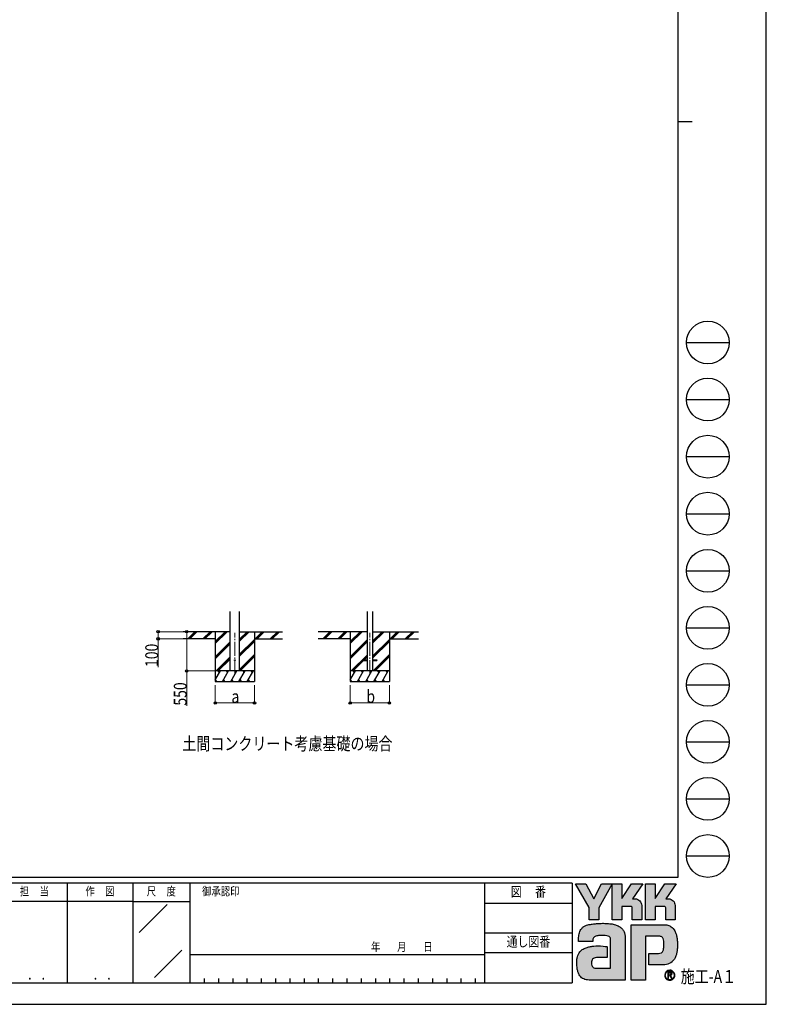
# Model space of a CAD drawing. Units: millimetres. Extents: x 0 to 33640, y 0 to 23760.
# Drawn here: x 23175 to 33640, y 0 to 13808 of the extents above; entities that cross this region are included whole.
import ezdxf
from ezdxf.enums import TextEntityAlignment as Align

# ---------------------------------------------------------------- set-up
doc = ezdxf.new("R2010")
doc.units = ezdxf.units.MM
doc.linetypes.add('YCENTER_1', pattern=[13, 10, -1, 1, -1])
for name, color, linetype, lineweight in [('USER1', 3, 'Continuous', 13), ('YKK_12', 2, 'Continuous', 13), ('YKK_13', 4, 'Continuous', 30), ('YKK_A1', 4, 'Continuous', 30), ('YKK_D', 6, 'Continuous', 13), ('YKK_ZWAK', 7, 'Continuous', 30)]:
    doc.layers.add(name, color=color, linetype=linetype, lineweight=lineweight)
doc.styles.add('text-b', font='extslim2.shx', dxfattribs={"width": 0.8, "bigfont": 'extfont2.shx'})

msp = doc.modelspace()

# ---------------------------------------------------------------- hatches: boundary and pattern name
at = {"layer": 'YKK_ZWAK', "linetype": 'ByBlock', "lineweight": -2}
h = msp.add_hatch(color=256, dxfattribs=at)
edge = h.paths.add_edge_path()
edge.add_arc((32286.79897455401, 407.3763988480655), 70.42987569573805, 44.93442000000285, 90.08535600000256)
edge.add_arc((32286.80682356566, 407.2412079375724), 70.56507856363254, 90.0915655217743, 179.923629932956)
edge.add_arc((32286.37675873448, 407.1646820292011), 70.13515849377983, 179.8606450800951, 225.1439939985764)
edge.add_arc((32286.71314537803, 407.1568877752634), 70.36731891627345, 224.9453553885787, 269.9844512830166)
edge.add_arc((32286.7088322865, 407.504331007035), 70.71476110212808, 269.9880223087077, 314.9377721061913)
edge.add_arc((32287.18516912254, 407.0478267070343), 70.05515997971222, 314.9257166602815, 360.2350799932709)
edge.add_arc((32287.35778029534, 407.5920044988578), 69.88243080231909, 359.7894949650353, 405.1328750314317)
edge.add_line((32336.65739108959, 457.1208093539822), (32336.65738670231, 457.1208068610952))
edge = h.paths.add_edge_path(flags=16)
edge.add_arc((32286.57450573842, 406.5024864875977), 62.42157984512544, 224.628219000001, 270.1097310000005, ccw=False)
edge.add_arc((32286.10893743485, 407.0681761250162), 62.49190301669036, 179.755127369646, 225.2972179378844, ccw=False)
edge.add_arc((32286.36467809565, 407.4685848105472), 62.74721460452457, 134.8007046283088, 180.1217460165475, ccw=False)
edge.add_arc((32286.54761979774, 407.824615007777), 62.62465471589213, 89.86602478721397, 135.148996271344, ccw=False)
edge.add_arc((32286.82080651251, 407.3484380681769), 63.10078775267186, 45.03107645709707, 90.11509058956278, ccw=False)
edge.add_arc((32286.86293247316, 407.3281773951946), 63.0853660183816, 0.0064280881064178175, 45.071149570043985, ccw=False)
edge.add_arc((32286.593733341, 407.4355915896952), 63.35464420651073, 270.09072013900766, 359.9092589945101, ccw=False)
edge.add_line((32286.69404683314, 344.0810267996436), (32286.69405343022, 344.0810211194187))
edge = h.paths.add_edge_path(flags=0)
edge.add_arc((32296.0326446905, 429.9891104686268), 13.41133821710627, -1.6106014017748862, 42.86139266983258, ccw=False)
edge.add_line((32309.43868451175, 429.6121634106382), (32308.88163087195, 425.3264055001291))
edge.add_line((32308.88163087194, 425.3264055001291), (32307.34795081383, 421.9479623606205))
edge.add_line((32307.34795081383, 421.9479623606205), (32305.04539306495, 419.3737163817827))
edge.add_line((32305.04539306496, 419.3737163817826), (32302.18451600351, 417.5004260362326))
edge.add_line((32302.18451600351, 417.5004260362326), (32298.97316112543, 416.2234913554371))
edge.add_line((32298.97316112543, 416.2234913554371), (32295.61781148547, 415.4383123708629))
edge.add_line((32295.61781148547, 415.4383123708629), (32292.32902546184, 415.0443644374262))
edge.add_line((32292.32902546184, 415.0443644374262), (32289.31464455047, 414.9356891454438))
edge.add_line((32289.31464455047, 414.9356891454438), (32281.37727291229, 414.9356891454438))
edge.add_line((32281.37727291229, 414.9356891454438), (32285.383315863, 408.1217483381356))
edge.add_line((32285.383315863, 408.1217483381356), (32311.57270278965, 363.1383281042424))
edge.add_line((32311.57270278965, 363.1383281042424), (32322.05579314253, 363.1383281042424))
edge.add_line((32322.05579314253, 363.1383281042424), (32296.80237216807, 406.4372813124056))
edge.add_line((32296.80237216807, 406.4372813124056), (32299.16605976869, 406.9073019502299))
edge.add_line((32299.16605976869, 406.9073019502299), (32301.42107207733, 407.5036576149845))
edge.add_line((32301.42107207733, 407.5036576149845), (32303.56061688824, 408.2249898655189))
edge.add_line((32303.56061688824, 408.2249898655188), (32305.58061887796, 409.0712987018334))
edge.add_line((32305.58061887796, 409.0712987018334), (32307.47156895847, 410.0425841239274))
edge.add_line((32307.47156895847, 410.0425841239274), (32309.23075024743, 411.1388461318017))
edge.add_line((32309.23075024743, 411.1388461318017), (32310.85001209797, 412.3573678431571))
edge.add_line((32310.85001209797, 412.3573678431571), (32312.32120386319, 413.6995076991407))
edge.add_arc((32296.29628394987, 428.9722440306008), 22.13717536810624, 316.3767372757107, 361.6565045120804)
edge.add_line((32318.42420803554, 429.6121728837825), (32318.32687218637, 431.9555983110668))
edge.add_line((32318.32687218637, 431.9555983110668), (32318.03344889803, 434.2146859431547))
edge.add_line((32318.03344889803, 434.2146859431547), (32317.5498438487, 436.3827580182074))
edge.add_line((32317.5498438487, 436.3827580182074), (32316.87469859726, 438.4489470070266))
edge.add_line((32316.87469859726, 438.4489470070266), (32316.01344690829, 440.4078191450126))
edge.add_line((32316.01344690829, 440.4078191450126), (32314.96473034066, 442.2485069029678))
edge.add_line((32314.96473034066, 442.2485069029678), (32313.73398265896, 443.9669349574422))
edge.add_line((32313.73398265896, 443.9669349574422), (32312.32120386319, 445.5522357792382))
edge.add_line((32312.32120386319, 445.5522357792382), (32310.46964857603, 447.1891573647262))
edge.add_line((32310.46964857603, 447.1891573647262), (32308.41296867527, 448.6155205719976))
edge.add_line((32308.41296867527, 448.6155205719976), (32306.16203169007, 449.8313254010529))
edge.add_line((32306.16203169007, 449.8313254010529), (32303.72634670851, 450.8311380872926))
edge.add_line((32303.72634670851, 450.8311380872926), (32301.11406437748, 451.6136001895668))
edge.add_line((32301.11406437748, 451.6136001895668), (32298.33469378503, 452.1746363844272))
edge.add_line((32298.33469378503, 452.1746363844271), (32295.3977440192, 452.5142466718727))
edge.add_line((32295.3977440192, 452.5142466718727), (32292.31000728574, 452.6283557284546))
edge.add_line((32292.31000728574, 452.6283557284547), (32261.99367614605, 452.6283557284547))
edge.add_line((32261.99367614605, 452.6283557284547), (32261.99367614605, 363.4371851571948))
edge.add_line((32261.99367614605, 363.4371851571948), (32271.15636170133, 363.4371851571948))
edge.add_line((32271.15636170133, 363.4371851571948), (32271.15636170133, 443.5308753483624))
edge.add_line((32271.15636170133, 443.5308753483624), (32292.31000728574, 443.5308753483624))
edge.add_line((32292.31000728574, 443.5308753483624), (32294.49438065459, 443.4588779674239))
edge.add_line((32294.49438065459, 443.4588779674239), (32296.54970211421, 443.2456027069078))
edge.add_line((32296.54970211421, 443.2456027069078), (32298.47053790002, 442.8924080079646))
edge.add_line((32298.47053790002, 442.8924080079646), (32300.25145424737, 442.4020107528931))
edge.add_line((32300.25145424737, 442.4020107528931), (32301.88701739171, 441.7771278239932))
edge.add_line((32301.88701739171, 441.7771278239932), (32303.37179356842, 441.0191176624144))
edge.add_line((32303.37179356842, 441.0191176624143), (32304.69899057176, 440.1293387093075))
edge.add_line((32304.69899057176, 440.1293387093075), (32305.86317463712, 439.1118662881224))
edge = h.paths.add_edge_path()
edge.add_arc((31353.47550700729, 183.7621568444147), 952.0115416657035, 87.51793533789117, 91.66438817798303, ccw=False)
edge.add_arc((31365.84268082507, 448.8954585187248), 686.5919557299145, 81.92630775827178, 87.59083149003902, ccw=False)
edge.add_arc((31402.34983893774, 699.0792627186563), 433.7617741819005, 73.67137372319672, 82.0594330221652, ccw=False)
edge.add_arc((31456.50410293814, 880.3288992244667), 244.5996802254285, 60.605282882355084, 73.90849856205972, ccw=False)
edge.add_arc((31478.67476329258, 924.5419860474781), 195.211310881704, 52.173471518694726, 59.905419987328685, ccw=False)
edge.add_arc((31498.50277554115, 950.2087703488933), 162.7778964771764, 43.55041761169451, 52.14560577150331, ccw=False)
edge.add_arc((31509.42601990377, 960.7655449118975), 147.5875879467681, 34.48659260316282, 43.50182013356101, ccw=False)
edge.add_arc((31509.50224037399, 960.990528002806), 147.3974428028235, 25.589150532184817, 34.43128324084961, ccw=False)
edge.add_arc((31496.38737591333, 954.8454620221781), 161.8801190951506, 17.43088999214831, 25.545905045019026, ccw=False)
edge.add_line((31650.83379277602, 1003.337495146555), (31656.50928686506, 980.3922515069463))
edge.add_line((31656.50928686506, 980.3922515069464), (31659.7247170666, 955.828918636582))
edge.add_line((31659.7247170666, 955.828918636582), (31660.73947260549, 929.6558330037255))
edge.add_line((31660.73947260549, 929.6558330037255), (31660.73947260549, 339.9999999999999))
edge.add_line((31660.73947260549, 339.9999999999999), (31178.20895023258, 340.0000000000006))
edge.add_arc((31176.23369155782, 711.6107717426156), 371.6160213472693, 263.6848746649659, 270.30454692996716, ccw=False)
edge.add_arc((31159.20435457701, 559.9651127757478), 219.0175221572938, 253.691018885623, 263.74909316651605, ccw=False)
edge.add_arc((31139.08957722355, 490.8754612887049), 147.0594063187008, 239.8785013092501, 253.6535482446689, ccw=False)
edge.add_arc((31128.10430228761, 470.8959163375383), 124.2661437769903, 223.6420534782413, 239.6366294170112, ccw=False)
edge.add_arc((31141.34220480199, 482.5405363769562), 141.884275109205, 208.2977657543149, 223.355606159757, ccw=False)
edge.add_arc((31200.01714714904, 513.7680214561129), 208.3510728830691, 196.3102007627962, 208.2099283034402, ccw=False)
edge.add_arc((31334.77077611646, 553.5763228327913), 348.8614389262655, 187.8047148541562, 196.3697110093865, ccw=False)
edge.add_arc((31589.98787831822, 589.4739310193654), 606.5898503586737, 181.9094794174698, 187.8904176513078, ccw=False)
edge.add_arc((31372.53186326227, 586.0518325621207), 389.1593624316757, 174.5558801097798, 182.4727230497099, ccw=False)
edge.add_arc((31255.92740871978, 597.2196793892388), 272.0213440446964, 164.9753667854606, 174.5673877291292, ccw=False)
edge.add_arc((31189.82821155026, 614.8437888372605), 203.6130413912567, 153.891777935297, 164.9434116692619, ccw=False)
edge.add_arc((31159.71229167108, 629.324671302815), 170.1976261762207, 142.0468818398376, 153.8077060405064, ccw=False)
edge.add_arc((31153.89982086913, 633.4878775549167), 163.0542311344687, 130.6022050713186, 141.944269337734, ccw=False)
edge.add_arc((31163.50069734323, 621.9462996213988), 178.0655526696401, 120.6072426230107, 130.5308147201121, ccw=False)
edge.add_arc((31182.46084500079, 589.7064041792321), 215.467295698799, 112.58837614452091, 120.5816154340441, ccw=False)
edge.add_arc((31207.97353275232, 528.404851661282), 281.8659215391845, 106.6130308198974, 112.5902350136696, ccw=False)
edge.add_arc((31248.09653599394, 393.5453124255429), 422.5675305699464, 99.87193010640078, 106.59824860692831, ccw=False)
edge.add_arc((31270.57520617676, 266.9100337673635), 551.1818360137534, 94.78469170294778, 99.9171141639502, ccw=False)
edge.add_arc((31281.51791315191, 140.9173327660642), 677.648339200637, 90.80098592879739, 94.81811646898808, ccw=False)
edge.add_arc((31283.18176482647, 47.09798167842762), 771.4818625968718, 87.57779436069058, 90.82713927416393, ccw=False)
edge.add_line((31315.78680414043, 817.8905450359586), (31353.62988966844, 815.3932725720829))
edge.add_line((31353.62988966844, 815.3932725720829), (31383.37975084867, 812.0582995493671))
edge.add_line((31383.37975084867, 812.0582995493672), (31402.84077876045, 808.9338849048676))
edge.add_line((31402.84077876046, 808.9338849048676), (31409.81501562344, 807.0687452062166))
edge.add_line((31409.81501562344, 807.0687452062166), (31409.81501562344, 654.1096301818736))
edge.add_line((31409.81501562344, 654.1096301818736), (31387.68872617578, 656.4447905183492))
edge.add_line((31387.68872617578, 656.4447905183492), (31363.42289191722, 657.7584031101887))
edge.add_line((31363.42289191722, 657.7584031101887), (31338.5851539346, 658.2664601002074))
edge.add_line((31338.5851539346, 658.2664601002075), (31314.74587019707, 658.1903873958195))
edge.add_line((31314.74587019707, 658.1903873958195), (31293.47268179147, 657.75025246329))
edge.add_line((31293.47268179147, 657.75025246329), (31276.33458824582, 657.163405886584))
edge.add_line((31276.33458824582, 657.1634058865842), (31264.90058908811, 656.6499151319663))
edge.add_line((31264.90058908811, 656.6499151319663), (31260.74104228747, 656.4312061068513))
edge.add_line((31260.74104228747, 656.4312061068513), (31243.44808645074, 653.2714719924577))
edge.add_line((31243.44808645074, 653.2714719924577), (31228.53647794958, 648.3226708838007))
edge.add_line((31228.53647794958, 648.3226708838007), (31216.00893366629, 641.5508417521356))
edge.add_line((31216.00893366629, 641.5508417521356), (31205.86681204202, 632.9247404510176))
edge.add_line((31205.86681204202, 632.9247404510176), (31198.10739619445, 622.411764392852))
edge.add_line((31198.10739619445, 622.411764392852), (31192.73340300592, 609.9820278723433))
edge.add_line((31192.73340300592, 609.9820278723433), (31189.74347403525, 595.6015698607475))
edge.add_line((31189.74347403525, 595.6015698607475), (31189.14032616475, 579.2391462116193))
edge.add_line((31189.14032616475, 579.2391462116193), (31191.04893598019, 561.2452347416025))
edge.add_line((31191.04893598019, 561.2452347416025), (31194.87158937569, 546.3703041514854))
edge.add_line((31194.87158937569, 546.3703041514854), (31200.37055914999, 534.3304402409643))
edge.add_line((31200.37055914999, 534.3304402409643), (31207.30811810193, 524.8417288097345))
edge.add_line((31207.30811810193, 524.8417288097345), (31215.44246370683, 517.6202556574915))
edge.add_line((31215.44246370683, 517.6202556574915), (31224.53586876347, 512.3793897016311))
edge.add_line((31224.53586876346, 512.3793897016313), (31234.3492476295, 508.8379336241487))
edge.add_line((31234.3492476295, 508.8379336241485), (31244.64215622139, 506.7092563424393))
edge.add_line((31244.6421562214, 506.7092563424393), (31457.04937284252, 506.7092563424393))
edge.add_line((31457.04937284252, 506.7092563424393), (31457.04937284252, 899.7049225333244))
edge.add_line((31457.04937284252, 899.7049225333244), (31457.11050269427, 907.4969409684758))
edge.add_line((31457.11050269426, 907.4969409684758), (31456.70432879047, 915.1137204953056))
edge.add_line((31456.70432879048, 915.1137204953056), (31455.70723298654, 922.4533780275797))
edge.add_line((31455.70723298654, 922.4533780275797), (31453.99695557896, 929.4153889202137))
edge.add_line((31453.99695557896, 929.4153889202137), (31451.44987842312, 935.9019454104248))
edge.add_line((31451.44987842312, 935.9019454104252), (31447.94238337438, 941.8111644119783))
edge.add_line((31447.94238337438, 941.811164411978), (31443.34949384697, 947.0452381620897))
edge.add_line((31443.34949384697, 947.0452381620897), (31437.55030857855, 951.5022835745253))
edge.add_line((31437.55030857855, 951.5022835745253), (31425.09340323504, 956.3926717137421))
edge.add_line((31425.09340323504, 956.3926717137421), (31405.17593909693, 960.5359172205783))
edge.add_line((31405.17593909693, 960.5359172205783), (31379.7649389491, 963.5924098075886))
edge.add_line((31379.7649389491, 963.5924098075886), (31350.82878401759, 965.2238976284771))
edge.add_line((31350.82878401759, 965.2238976284771), (31320.33449708727, 965.093487278098))
edge.add_line((31320.33449708727, 965.093487278098), (31290.25045938407, 962.8642853512907))
edge.add_arc((31318.26276198059, 712.0253900520006), 252.3981784635678, 96.37207465332192, 102.7534079932569)
edge.add_arc((31291.96094387068, 825.4845815664552), 135.9331989502368, 102.4978957058443, 112.8463169705322)
edge.add_line((31239.18342776949, 950.753765211252), (31229.89084377592, 945.519708750884))
edge.add_line((31229.89084377592, 945.519708750884), (31222.63540959492, 939.1282431411577))
edge.add_line((31222.63540959492, 939.1282431411577), (31217.15138267326, 931.6663259054033))
edge.add_line((31217.15138267326, 931.6663259054036), (31213.1684332221, 923.2195388360568))
edge.add_line((31213.1684332221, 923.2195388360568), (31210.42166521724, 913.8761806078537))
edge.add_line((31210.42166521724, 913.8761806078537), (31208.64346575217, 903.7231914543802))
edge.add_line((31208.64346575217, 903.7231914543803), (31207.56350503808, 892.8447947269235))
edge.add_line((31207.56350503808, 892.8447947269235), (31206.91688705079, 881.3306475413683))
edge.add_line((31206.91688705079, 881.3306475413683), (31006.97744330237, 880.8443256097462))
edge.add_line((31006.97744330237, 880.8443256097462), (31007.56021455564, 908.1897459548643))
edge.add_line((31007.56021455564, 908.1897459548643), (31008.67141941616, 938.9122509983388))
edge.add_arc((31371.21863325249, 918.1661804477743), 363.1403058099874, 171.5562215410652, 176.7249302595971, ccw=False)
edge.add_arc((31248.16429504729, 936.5327628884568), 238.7229163836791, 163.4838524863008, 171.5798233267276, ccw=False)
edge.add_arc((31186.42126399732, 954.8492053385204), 174.3203243662074, 152.2125045740734, 163.4864976584933, ccw=False)
edge.add_arc((31159.7464051561, 968.6429266355465), 144.2911803568079, 138.0385215069419, 152.1201504079557, ccw=False)
edge.add_arc((31159.72566706552, 967.9681256323007), 144.7278709595517, 122.60462867217839, 137.8343845030835, ccw=False)
edge.add_arc((31178.8612133891, 937.0163897434488), 181.1137231195134, 108.37420791968111, 122.42808991687619, ccw=False)
edge.add_arc((31209.17082717309, 829.2311446123958), 293.0044722136926, 100.9315937394664, 107.3549899713762, ccw=False)
edge.add_arc((31308.21270893393, 348.7300594950149), 783.5924496772626, 97.86054447666339, 101.37937906247248, ccw=False)
edge.add_arc((31354.71161246174, 25.6752179902677), 1109.972723128868, 94.9020122383061, 97.95760039022957, ccw=False)
edge.add_arc((31357.87840647373, -0.1818220659382064), 1136.006188009685, 91.61689723320711, 94.94970856324022, ccw=False)
edge = h.paths.add_edge_path()
edge.add_arc((32073.62104513235, 779.5322798105643), 315.8969699652729, 339.22498221091587, 347.3145741352372, ccw=False)
edge.add_arc((32221.43878159836, 722.2967826501466), 157.3926157330583, 326.2325061058077, 339.6193101912123, ccw=False)
edge.add_arc((32161.6527003322, 766.8539890277619), 231.8900491346435, 318.6736738685102, 325.2911172618525, ccw=False)
edge.add_arc((32184.91385956768, 746.4521317571968), 200.9495333932414, 311.5703269329227, 318.6624294560623, ccw=False)
edge.add_line((32318.25168074738, 596.1133795540082), (32299.79909334449, 581.771280514813))
edge.add_line((32299.79909334449, 581.771280514813), (32280.57715107508, 570.4962189716194))
edge.add_line((32280.57715107508, 570.4962189716194), (32260.7316843179, 562.0820344898677))
edge.add_line((32260.7316843179, 562.0820344898677), (32240.40397095256, 556.3249608970904))
edge.add_line((32240.40397095256, 556.3249608970904), (32219.73936418208, 553.0212320208193))
edge.add_line((32219.73936418208, 553.0212320208195), (32198.87914188602, 551.9643648062893))
edge.add_line((32198.87914188602, 551.9643648062893), (31993.43801148098, 551.9643648062893))
edge.add_line((31993.43801148098, 551.9643648062893), (31993.43801148098, 713.3485318415821))
edge.add_line((31993.43801148098, 713.3485318415821), (32109.28587273442, 713.3485318415821))
edge.add_line((32109.28587273442, 713.3485318415821), (32130.64600137359, 713.6460304533846))
edge.add_line((32130.64600137359, 713.6460304533846), (32149.42645026933, 715.4649831529433))
edge.add_line((32149.42645026933, 715.4649831529433), (32165.5443545115, 720.1923583541829))
edge.add_arc((32146.87575559942, 762.287278181993), 46.0488746947153, 293.9167198020605, 314.0937636770703)
edge.add_arc((32140.59871498152, 767.8284037993545), 54.40021768307704, 314.7809858171797, 333.9292818603019)
edge.add_arc((32100.19682721487, 787.4459713200954), 99.31292869349865, 334.0067642612879, 347.3498910530277)
edge.add_arc((31989.98674503438, 812.9679274836342), 212.4383351834398, 347.1430841970991, 355.4000769567)
edge.add_arc((31748.81116859608, 833.6945559301486), 454.5012188286057, 355.2339044354762, 360.2919344246406)
edge.add_line((32203.30648773089, 836.0103282058107), (32203.05634842159, 861.4729548138497))
edge.add_line((32203.05634842159, 861.4729548138498), (32201.84190203369, 884.4088751867749))
edge.add_line((32201.84190203369, 884.4088751867747), (32198.96879900189, 904.5504821145976))
edge.add_line((32198.96879900189, 904.5504821145978), (32193.74695122213, 921.6288042496698))
edge.add_arc((32142.8490463602, 900.3842468612746), 55.15367565233815, 22.65543833575849, 39.38165319252862)
edge.add_arc((32150.60927162279, 906.3176242042687), 45.39214029710696, 39.80779662169854, 59.7537818176739)
edge.add_arc((32145.08141032136, 895.9342260454764), 57.14832192107908, 60.2099075952312, 77.92418213913811)
edge.add_arc((32136.56650188197, 855.9576278934644), 98.02167844811599, 77.94572257653994, 90.63794058773097)
edge.add_line((32135.47513501886, 953.9732305501635), (31944.77593261348, 953.9732880259793))
edge.add_line((31944.77593261348, 953.9732880259793), (31944.77593261348, 339.9999999999999))
edge.add_line((31944.77593261348, 339.9999999999999), (31744.92071221634, 339.9999999999999))
edge.add_line((31744.92071221634, 339.9999999999999), (31744.92071221634, 1116.834080591086))
edge.add_line((31744.92071221634, 1116.834080591086), (32209.40977767913, 1116.834080591085))
edge.add_arc((32201.81889435995, 903.1476128524118), 213.8212524614818, 78.73197638228362, 87.96551099663083, ccw=False)
edge.add_arc((32208.08893380831, 935.2090985542366), 181.1526668343912, 69.0303397675134, 78.69541395760581, ccw=False)
edge.add_arc((32213.93397092633, 950.7957653675026), 164.5065637332357, 59.394837104650776, 68.98849810507397, ccw=False)
edge.add_arc((32216.63574778955, 955.5445068046347), 159.0438411380173, 50.30120407773393, 59.36159834971329, ccw=False)
edge.add_arc((32215.65129864091, 954.4275156449366), 160.5320931709199, 42.05209438652213, 50.28551138205171, ccw=False)
edge.add_line((32334.85217823327, 1061.952876570845), (32347.88791004679, 1045.502335816014))
edge.add_line((32347.88791004679, 1045.502335816014), (32357.65238503142, 1029.563745805618))
edge.add_line((32357.65238503142, 1029.563745805618), (32364.46496739759, 1015.139817677219))
edge.add_arc((32136.36884994819, 908.7533077444917), 251.6861702421397, 14.762666767432506, 25.004857483356886, ccw=False)
edge.add_arc((31982.00738999781, 866.6818111928758), 411.6747904899185, 7.913901303101682, 14.950413391766176, ccw=False)
edge.add_arc((31827.82573538988, 844.2631319615853), 567.4755856695875, 2.5437612488565833, 8.012513468652287, ccw=False)
edge.add_arc((31739.45094033883, 839.6152086570247), 655.9699799026581, -2.235807907604226, 2.606741948428123, ccw=False)
edge.add_arc((31764.67843822752, 837.992825912225), 630.6987156996744, 352.8936963416039, 357.82205712252266, ccw=False)
edge.add_arc((31896.59879755735, 820.8291373027843), 497.6689026543526, 347.15165836895227, 352.9756549716377, ccw=False)
edge = h.paths.add_edge_path()
edge.add_arc((31799.26374654588, 1379.243526748469), 99.90992229491222, 78.2679820538109, 90.11215451062168, ccw=False)
edge.add_arc((31800.69580193616, 1386.515585456589), 92.49862714470284, 66.19963222081822, 78.22058292401289, ccw=False)
edge.add_line((31838.0237310912, 1471.147859020819), (31854.19643518714, 1461.910564118274))
edge.add_line((31854.19643518714, 1461.910564118274), (31867.89088041809, 1449.865266443154))
edge.add_line((31867.89088041809, 1449.865266443154), (31878.90104593708, 1435.525561666051))
edge.add_line((31878.90104593708, 1435.525561666051), (31887.02180713048, 1419.402223659285))
edge.add_line((31887.02180713048, 1419.402223659285), (31892.04396406123, 1402.010101618621))
edge.add_line((31892.04396406123, 1402.010101618621), (31893.76510899799, 1383.859969416379))
edge.add_line((31893.76510899799, 1383.859969416379), (31893.76510899799, 1183.12719603649))
edge.add_line((31893.76510899799, 1183.12719603649), (31761.64176432902, 1183.12719603649))
edge.add_line((31761.64176432902, 1183.12719603649), (31761.64176432902, 1354.361419848855))
edge.add_arc((31742.89711021471, 1354.82667507636), 18.75042720290369, 358.5781712163345, 452.1682981404213)
edge.add_line((31742.18768950327, 1373.563677038936), (31615.07819023785, 1373.564343942178))
edge.add_line((31615.07819023785, 1373.564343942178), (31615.07819023785, 1183.613517968112))
edge.add_line((31615.07819023785, 1183.613517968112), (31479.6565504572, 1183.613517968112))
edge.add_line((31479.65655045719, 1183.613517968112), (31479.65655045719, 1688))
edge.add_line((31479.65655045719, 1688), (31615.07819023785, 1688))
edge.add_line((31615.07819023785, 1688), (31615.07819023785, 1481.66093999496))
edge.add_line((31615.07819023785, 1481.66093999496), (31748.27606185632, 1688))
edge.add_line((31748.27606185632, 1688), (31907.35495426042, 1688))
edge.add_line((31907.35495426043, 1688), (31764.63712706429, 1479.153257632461))
edge.add_line((31764.63712706429, 1479.153257632461), (31769.69596190608, 1479.153257632461))
edge.add_line((31769.69596190608, 1479.153257632461), (31775.27779659053, 1479.153257632461))
edge.add_line((31775.27779659053, 1479.153257632461), (31781.01041824261, 1479.153257632461))
edge.add_line((31781.01041824261, 1479.153257632461), (31786.52840619303, 1479.153257632461))
edge.add_line((31786.52840619303, 1479.153257632461), (31791.46090600789, 1479.153257632461))
edge.add_line((31791.46090600789, 1479.153257632461), (31795.44113857675, 1479.153257632461))
edge.add_line((31795.44113857675, 1479.153257632461), (31798.09960790688, 1479.153257632461))
edge.add_line((31798.09960790688, 1479.153257632461), (31799.06817644665, 1479.153257632461))
h.paths.add_polyline_path([(30964.07923023341, 1688), (31111.32474178176, 1688), (31221.88555008025, 1479.601543211889), (31332.15565197268, 1688), (31479.50576348957, 1688), (31290.68651899327, 1352.039843923877), (31290.68651899327, 1183.464089441636), (31156.3883100435, 1183.464089441636), (31156.3883100435, 1356.570245158402)])
edge = h.paths.add_edge_path()
edge.add_arc((32267.11529122097, 1379.065197525504), 100.0882387723725, 78.2785069830033, 90.10825959996419, ccw=False)
edge.add_arc((32268.49500957563, 1386.084261545616), 92.9352797253348, 66.2482987955567, 78.2322632326792, ccw=False)
edge.add_line((32305.92691154909, 1471.147878517124), (32322.14680869957, 1461.910564118274))
edge.add_line((32322.14680869957, 1461.910564118274), (32335.89695001766, 1449.865266443154))
edge.add_line((32335.89695001766, 1449.865266443154), (32346.96145318263, 1435.525561666051))
edge.add_line((32346.96145318263, 1435.525561666051), (32355.12975981628, 1419.402223659285))
edge.add_line((32355.12975981627, 1419.402223659285), (32360.18723621691, 1402.010101618621))
edge.add_line((32360.18723621692, 1402.010101618621), (32361.91924868289, 1383.859969416379))
edge.add_line((32361.91924868289, 1383.859969416379), (32361.91924868289, 1183.464089441636))
edge.add_line((32361.91924868289, 1183.464089441636), (32229.49568851982, 1183.464089441636))
edge.add_line((32229.49568851982, 1183.464089441636), (32229.4956885198, 1354.361419848855))
edge.add_arc((32210.83872266603, 1354.915339167664), 18.66518688576604, 358.299406285005, 452.4345457850627)
edge.add_line((32210.04586183288, 1373.563678857294), (32083.07882607281, 1373.564343942178))
edge.add_line((32083.07882607281, 1373.564343942178), (32083.07882607281, 1183.464089441636))
edge.add_line((32083.07882607281, 1183.464089441636), (31947.58383047008, 1183.464089441636))
edge.add_line((31947.58383047008, 1183.464089441636), (31947.58383047008, 1688))
edge.add_line((31947.58383047008, 1688), (32083.07882607281, 1688))
edge.add_line((32083.07882607281, 1688), (32083.07882607281, 1481.66093999496))
edge.add_line((32083.07882607281, 1481.66093999496), (32216.1299860471, 1688))
edge.add_line((32216.1299860471, 1688), (32375.21023689236, 1688))
edge.add_line((32375.21023689236, 1688), (32232.49105125508, 1479.153257632461))
edge.add_line((32232.49105125508, 1479.153257632461), (32237.60422374286, 1479.153257632461))
edge.add_line((32237.60422374286, 1479.153257632461), (32243.21051036801, 1479.153257632461))
edge.add_line((32243.21051036801, 1479.153257632461), (32248.94720734355, 1479.153257632461))
edge.add_line((32248.94720734355, 1479.153257632461), (32254.45432776476, 1479.153257632461))
edge.add_line((32254.45432776476, 1479.153257632461), (32259.36645096238, 1479.153257632461))
edge.add_line((32259.36645096238, 1479.153257632461), (32263.32494847283, 1479.153257632461))
edge.add_line((32263.32494847283, 1479.153257632461), (32265.96575806801, 1479.153257632461))
edge.add_line((32265.96575806802, 1479.153257632461), (32266.92617596091, 1479.153257632461))

# ---------------------------------------------------------------- linework, layer by layer
at = {"layer": 'YKK_12', "linetype": 'YCENTER_1', "ltscale": 20}
for p, q in [((26190.96930382199, 4624.512178677188), (26190.96930382199, 5208.460168810965)), ((28082.53969955881, 4624.512178899563), (28082.53969955881, 5208.46016903334))]:
    msp.add_line(p, q, dxfattribs=at)
at = {"layer": 'YKK_13', "ltscale": 20}
for p, q in [((27982.53969955506, 4829.948785703115), (27982.53969955506, 4820.948785703115)), ((27982.53969955506, 4829.948785703115), (28043.03969955506, 4829.948785703115)), ((27982.53969955506, 4820.948785703115), (28043.03969955506, 4820.948785703115)), ((28122.03969955506, 4829.948785703115), (28182.53969955506, 4829.948785703115)), ((28122.03969955506, 4820.948785703112), (28182.53969955506, 4820.948785703115)), ((28182.53969955506, 4829.948785703115), (28182.53969955506, 4820.948785703115))]:
    msp.add_line(p, q, dxfattribs=at)
msp.add_circle((26190.96930381823, 4825.448786846555), 5, dxfattribs=at)
at = {"layer": 'YKK_A1', "ltscale": 20}
for p, q in [((26123.96930699973, 4675.448786841239), (26123.96928924202, 5510.799812790891)), ((26257.96930699973, 4675.448786841239), (26257.96928932567, 5510.799812790891)), ((28043.03969955506, 5510.799813013266), (28043.03969955506, 4675.448785703117)), ((28122.03969955506, 5510.799813013266), (28122.03969955506, 4675.448785703117))]:
    msp.add_line(p, q, dxfattribs=at)
at = {"layer": 'YKK_A1'}
for p, q in [((26123.96929530795, 5225.448793813001), (25465.01858194745, 5225.448785480741)), ((25915.96930381824, 5125.448791182891), (25465.01858194745, 5125.448785480742)), ((25915.96930381824, 5225.448785480741), (25915.96930381824, 4525.449258503202)), ((26257.96929536303, 5225.448793813001), (26856.58897768427, 5225.44878624361)), ((26465.96930381823, 5225.448785480741), (26465.96930381823, 4525.449258503202)), ((26465.96930381823, 5125.448791182891), (26856.58897768427, 5125.448786243611)), ((28043.03969955506, 5225.448794383105), (27356.58897768427, 5225.448785703115)), ((27807.53969955506, 5125.448791405269), (27356.58897768427, 5125.448785703117)), ((27807.53969955506, 5225.448785703115), (27807.53969955506, 4525.449258725581)), ((28122.03969955506, 5225.448794383101), (28765.74581716044, 5225.44878624361)), ((28357.53969955506, 5225.448785703115), (28357.53969955506, 4525.449258725576)), ((28357.53969955506, 5125.448791405269), (28765.74581716043, 5125.448786243611))]:
    msp.add_line(p, q, dxfattribs=at)
at = {"layer": 'YKK_A1', "linetype": 'Continuous'}
for p, q in [((25531.70496101275, 5126.852312079423), (25630.3025050352, 5225.448790845451)), ((25544.44361705883, 5125.448786485049), (25644.44468791365, 5225.448790845451)), ((25558.5860855195, 5125.448786663877), (25658.58695605632, 5225.448790845451)), ((25743.83713241549, 5126.852309397069), (25842.43467643795, 5225.448788163095)), ((25756.57579382634, 5125.448789167407), (25856.57685931639, 5225.448788163095)), ((25770.71826228701, 5125.448789346232), (25870.71912745906, 5225.448788163095)), ((25915.96930381824, 5058.568236215498), (26082.85129886181, 5225.448785480741)), ((25915.96930381824, 5072.71068752306), (26068.70903071913, 5225.448785480741)), ((25915.96930381824, 5086.852738878188), (26054.56684784069, 5225.448785480741)), ((26257.96929818226, 5092.200113293133), (26391.21912613719, 5225.44878684124)), ((26257.96929788303, 5106.342709269156), (26377.07664571474, 5225.44878684124)), ((26257.96929758382, 5120.484770412108), (26362.93444806555, 5225.44878684124)), ((26257.96930207199, 4908.354665661471), (26465.96930381823, 5116.352420157626)), ((26475.06577300752, 5125.448791067869), (26575.06685216338, 5225.448789803384)), ((26489.20796963313, 5125.448790889044), (26589.209034863, 5225.448789624556)), ((26503.35043773612, 5125.448790710219), (26603.35130282683, 5225.448789445734)), ((26687.19839850739, 5125.448788385511), (26787.19947766324, 5225.448787121022)), ((26701.34056559174, 5125.448788206686), (26801.34163082162, 5225.448786942201)), ((26715.48260913886, 5125.448788027864), (26815.48347422958, 5225.448786763379)), ((27423.27535674957, 5126.852312301799), (27521.87290077203, 5225.448791067826)), ((27436.01401279565, 5125.448786707424), (27536.01508365048, 5225.448791067826)), ((27450.15648125633, 5125.448786886252), (27550.15735179314, 5225.448791067826)), ((27635.40752815232, 5126.852309619444), (27734.00507217477, 5225.448788385471)), ((27648.14618956316, 5125.448789389782), (27748.14725505322, 5225.448788385471)), ((27662.28865802383, 5125.448789568607), (27762.28952319589, 5225.448788385471)), ((27807.53969955506, 5058.568236437873), (27974.42169459863, 5225.448785703115)), ((27807.53969955506, 5072.710687745435), (27960.27942645596, 5225.448785703115)), ((27807.53969955506, 5086.852739100559), (27946.13724357752, 5225.448785703115)), ((27807.53969955506, 4874.722402817649), (28043.03969955506, 5110.219858455199)), ((28122.03969955506, 5064.700357397054), (28282.78952187402, 5225.448787063615)), ((28122.03969955506, 5078.843008709489), (28268.64704145157, 5225.448787063615)), ((28122.03969955506, 5092.985073981228), (28254.50484380238, 5225.448787063615)), ((28122.03969955506, 4880.854964742459), (28357.53969955506, 5116.352420380002)), ((28366.63616874435, 5125.448791290247), (28466.63724790022, 5225.448790025759)), ((28380.77836536995, 5125.448791111423), (28480.77943059982, 5225.448789846934)), ((28394.92083347295, 5125.448790932594), (28494.92169856365, 5225.44878966811)), ((28578.7687942442, 5125.448788607886), (28678.76987340006, 5225.448787343397)), ((28592.91096132857, 5125.448788429064), (28692.91202655844, 5225.448787164577)), ((28607.05300487569, 5125.44878825024), (28707.0538699664, 5225.448786985754)), ((25915.96930381824, 4874.722402595277), (26123.96929834204, 5082.720149869088)), ((25915.96930381824, 4860.580351240151), (26123.96929864267, 5068.578127780012)), ((25915.96930381824, 4846.437899932589), (26123.9692989433, 5054.436093054483)), ((26257.96930237121, 4894.212589748196), (26465.96930381823, 5102.210372910577)), ((26257.96930267044, 4880.069781498358), (26465.96930381823, 5088.067980642929)), ((27807.53969955506, 4860.580351462526), (28043.03969955506, 5096.077839895061)), ((27807.53969955506, 4846.437900154964), (28043.03969955506, 5081.935859906131)), ((28122.03969955506, 4866.712884700413), (28357.53969955506, 5102.210373132951)), ((28122.03969955506, 4852.570021114141), (28357.53969955506, 5088.067980865304)), ((25928.82740161729, 4675.448785480742), (26123.96930285148, 4870.589127338699)), ((25942.96974901442, 4675.448785480742), (26123.96930315211, 4856.446996845287)), ((25957.11313135218, 4675.448785480742), (26123.96930345276, 4842.304380021807)), ((26257.96930656017, 4696.224333866685), (26465.96930381823, 4904.222083874713)), ((26257.96930685938, 4682.082257953421), (26465.96930381823, 4890.080036627663)), ((26265.47870799329, 4675.448785480742), (26465.96930381823, 4875.937644360016)), ((27820.39779735411, 4675.448785703117), (28043.03969955506, 4898.088908775695)), ((27989.04129094186, 4829.94878570312), (28043.03969955506, 4883.946793720777)), ((28003.18406188044, 4829.94878570312), (28043.03969955506, 4869.804285420574)), ((28128.76392944779, 4675.448785703117), (28357.53969955506, 4904.222084097095)), ((28142.90615937792, 4675.448785703117), (28357.53969955506, 4890.08003685005)), ((28157.04910373011, 4675.448785703117), (28357.53969955506, 4875.937644582387)), ((27834.54014475124, 4675.448785703117), (27982.53969955506, 4823.447242549377)), ((27848.68352708901, 4675.44878570312), (27994.18403072754, 4820.948785703115)), ((25915.96930381824, 4549.999161373587), (25988.39839146201, 4675.449273761991)), ((26017.26561673238, 4525.449746784452), (26103.8683999355, 4675.449273761991)), ((26132.73583157613, 4525.449746784452), (26219.33861477925, 4675.449273761991)), ((26248.20555813863, 4525.449258503202), (26334.80834134175, 4675.448785480742)), ((26363.67577298238, 4525.449258503202), (26450.2785561855, 4675.448785480742)), ((27807.53969955506, 4549.999161595966), (27879.96878719884, 4675.449273984369)), ((27908.8360124692, 4525.449747006826), (27995.43879567233, 4675.449273984369)), ((28024.30622731295, 4525.449747006826), (28110.90901051608, 4675.449273984369)), ((28139.77595387545, 4525.449258725576), (28226.37873707858, 4675.44878570312)), ((28255.2461687192, 4525.449258725576), (28341.84895192233, 4675.448785703117)), ((25915.96930381824, 4525.449258503202), (26465.96930381823, 4525.449258503202)), ((25916.79491360738, 4551.429467853788), (25931.79393704488, 4525.450235065702)), ((26032.26464016988, 4551.428979572538), (26047.26366360738, 4525.449746784452)), ((26147.734610873, 4551.428399738553), (26162.73339016988, 4525.449746784452)), ((26263.205313998, 4551.429788288358), (26278.20506985738, 4525.449258503202)), ((26378.67479641988, 4551.428491291289), (26393.67381985738, 4525.449258503202)), ((27807.53969955506, 4525.449258725576), (28357.53969955506, 4525.449258725576)), ((27808.36530934421, 4551.429468076171), (27823.36433278171, 4525.450235288081)), ((27923.8350359067, 4551.428979794916), (27938.8340593442, 4525.449747006826)), ((28039.30500660983, 4551.428399960928), (28054.3037859067, 4525.449747006826)), ((28154.77570973483, 4551.429788510733), (28169.7754655942, 4525.449258725576)), ((28270.2451921567, 4551.428491513664), (28285.2442155942, 4525.449258725576))]:
    msp.add_line(p, q, dxfattribs=at)
at = {"layer": 'YKK_A1', "linetype": 'Continuous', "ltscale": 0.5}
for p, q in [((26465.96930381823, 4675.448785480742), (25915.96930381824, 4675.448785480742)), ((25973.39692661826, 4649.466149982694), (25958.39521763389, 4675.448785480742)), ((26088.86791165425, 4649.468148884062), (26073.867423373, 4675.449762043241)), ((26204.3371499355, 4649.466149982694), (26189.33544095113, 4675.448785480742)), ((26319.80760891988, 4649.466928180937), (26304.80638821675, 4675.449273761991)), ((26435.27816264241, 4649.46749651149), (26420.277579623, 4675.449273761991)), ((28357.53969955506, 4675.448785703117), (27807.53969955506, 4675.448785703117)), ((27864.96732235509, 4649.46615020507), (27849.96561337071, 4675.44878570312)), ((27980.43830739108, 4649.468149106437), (27965.43781910983, 4675.44976226562)), ((28095.90754567233, 4649.46615020507), (28080.90583668795, 4675.44878570312)), ((28211.3780046567, 4649.466928403311), (28196.37678395358, 4675.449273984369)), ((28326.84855837923, 4649.467496733865), (28311.84797535982, 4675.449273984369))]:
    msp.add_line(p, q, dxfattribs=at)
at = {"layer": 'YKK_D'}
for p, q in [((25464.01858194746, 5225.448785480743), (25114.96930381856, 5225.448785480743)), ((25464.01858194746, 5125.448785480743), (25114.96930381856, 5125.448785480743)), ((25115.96930381855, 5225.448785480743), (25115.96930381855, 5125.448785480743)), ((25115.96930381855, 5125.448785480743), (25115.96930381855, 4729.048785480744)), ((25515.96930381825, 5225.448789129541), (25515.96930381825, 4675.448785480742)), ((25914.96930381825, 4675.448785480742), (25514.96930381825, 4675.448785480742)), ((25515.96930381825, 4675.448785480742), (25515.96930381825, 4187.248785480742)), ((25915.96930381824, 4475.449259869011), (25915.96930381824, 4224.449258503201)), ((26465.96930381823, 4475.449259869011), (26465.96930381823, 4224.449258503201)), ((27807.53969955506, 4475.449260091386), (27807.53969955506, 4224.449258725576)), ((28357.53969955506, 4475.449260091386), (28357.53969955506, 4224.449258725576)), ((25915.96930381824, 4225.449258503203), (26465.96930381823, 4225.449258503203)), ((27807.53969955506, 4225.449258725578), (28357.53969955506, 4225.449258725578))]:
    msp.add_line(p, q, dxfattribs=at)
at = {"layer": 'YKK_D', "linetype": 'ByBlock', "lineweight": -2}
for centre in [(25115.96930381855, 5225.448785480743), (25115.96930381855, 5125.448785480743), (25515.96930381825, 5225.448789129541), (25515.96930381825, 4675.448785480742), (25915.96930381824, 4225.449258503203), (26465.96930381823, 4225.449258503203), (27807.53969955506, 4225.449258725578), (28357.53969955506, 4225.449258725578)]:
    msp.add_circle(centre, 17, dxfattribs=at)
at = {"layer": 'YKK_ZWAK'}
for p, q in [((33640, 0), (33640, 23760)), ((32400.07923023341, 22980), (32400.07923023342, 1780)), ((32400.07923023342, 12380), (32600.07923023342, 12380)), ((32520.07923023341, 9280), (33120.07923023342, 9280)), ((32520.07923023341, 8480), (33120.07923023342, 8480)), ((32520.07923023341, 7680), (33120.07923023342, 7680)), ((32520.07923023341, 6880), (33120.07923023342, 6880)), ((32520.07923023341, 6080), (33120.07923023342, 6080)), ((32520.07923023341, 5280), (33120.07923023342, 5280)), ((32520.07923023341, 4480), (33120.07923023342, 4480)), ((32520.07923023341, 3680), (33120.07923023342, 3680)), ((32520.07923023341, 2880), (33120.07923023342, 2880)), ((32520.07923023341, 2080), (33120.07923023342, 2080)), ((32400.07923023341, 1780), (1200.079230233408, 1780)), ((24760.07923023341, 1700), (22000.07923023341, 1700)), ((23840.07923023341, 1700), (23840.07923023341, 300)), ((24760.07923023341, 1700), (24760.07923023341, 300)), ((25560.07923023341, 1700), (24760.07923023341, 1700)), ((29690.07923023341, 1700), (25560.07923023341, 1700)), ((25560.07923023341, 1700), (25560.07923023341, 300)), ((29690.07923023341, 1700), (29690.07923023341, 300)), ((30920.07923023342, 1700), (29690.07923023341, 1700)), ((30920.07923023342, 1700), (30920.07923023341, 300)), ((24760.07923023341, 1440), (22000.07923023341, 1440)), ((24760.07923023341, 1440), (25560.07923023341, 1440)), ((24848.41827349803, 1006.835184217302), (25240.14913486166, 1398.566045580937)), ((29690.07923023341, 1420), (30920.07923023341, 1420)), ((29690.07923023341, 1000), (30920.07923023341, 1000)), ((25062.68701069649, 376.0461872958969), (25447.56778487092, 760.9269614703226)), ((25560.07923023341, 700), (29690.07923023341, 700)), ((30920.07923023341, 720), (29690.07923023341, 720)), ((22000.07923023341, 300), (24760.07923023341, 300)), ((24760.07923023341, 300), (25560.07923023341, 300)), ((25560.07923023341, 300), (29690.07923023341, 300)), ((25760.07923023341, 360), (25760.07923023341, 300)), ((25960.07923023341, 360), (25960.07923023341, 300)), ((26160.07923023341, 360), (26160.07923023341, 300)), ((26360.07923023341, 360), (26360.07923023341, 300)), ((26560.07923023341, 360), (26560.07923023341, 300)), ((26760.07923023341, 360), (26760.07923023341, 300)), ((26960.07923023341, 360), (26960.07923023341, 300)), ((27160.07923023341, 360), (27160.07923023341, 300)), ((27360.07923023341, 360), (27360.07923023341, 300)), ((27560.07923023341, 360), (27560.07923023341, 300)), ((27760.07923023341, 360), (27760.07923023341, 300)), ((27960.07923023341, 360), (27960.07923023341, 300)), ((28160.07923023341, 360), (28160.07923023341, 300)), ((28360.07923023341, 360), (28360.07923023341, 300)), ((28560.07923023341, 360), (28560.07923023341, 300)), ((28760.07923023341, 360), (28760.07923023341, 300)), ((28960.07923023341, 360), (28960.07923023341, 300)), ((29160.07923023341, 360), (29160.07923023341, 300)), ((29360.07923023341, 360), (29360.07923023341, 300)), ((29560.07923023341, 360), (29560.07923023341, 300)), ((29690.07923023341, 300), (30920.07923023341, 300)), ((0, 0), (33640, 0))]:
    msp.add_line(p, q, dxfattribs=at)
at = {"layer": 'YKK_ZWAK', "linetype": 'ByBlock', "lineweight": -2}
msp.add_lwpolyline([(30964.07923023341, 1688), (31111.32474178176, 1688), (31221.88555008025, 1479.601543211889), (31332.15565197268, 1688), (31479.50576348957, 1688), (31290.68651899327, 1352.039843923878), (31290.68651899327, 1183.464089441636), (31156.3883100435, 1183.464089441636), (31156.3883100435, 1356.570245158402)], close=True, dxfattribs=at)
for points in [[(31799.06817644664, 1479.153257632462, -0.0517260100804869), (31819.57887779994, 1477.066264468826, -0.0524994454876206), (31838.0237310912, 1471.147859020819), (31854.19643518714, 1461.910564118274), (31867.89088041809, 1449.865266443154), (31878.90104593708, 1435.525561666052), (31887.02180713048, 1419.402223659285), (31892.04396406123, 1402.010101618621), (31893.76510899799, 1383.859969416379), (31893.76510899799, 1183.12719603649), (31761.64176432902, 1183.12719603649), (31761.64176432902, 1354.361419848855, 0.432687496610367), (31742.18768950327, 1373.563677038936), (31615.07819023785, 1373.564343942178), (31615.07819023785, 1183.613517968113), (31479.65655045719, 1183.613517968113), (31479.65655045719, 1688), (31615.07819023785, 1688), (31615.07819023785, 1481.66093999496), (31748.27606185632, 1688), (31907.35495426043, 1688), (31764.63712706429, 1479.153257632462), (31769.69596190608, 1479.153257632462), (31775.27779659053, 1479.153257632462), (31781.01041824261, 1479.153257632462), (31786.52840619303, 1479.153257632462), (31791.46090600789, 1479.153257632462), (31795.44113857675, 1479.153257632462), (31798.09960790688, 1479.153257632462)], [(32266.9261759609, 1479.153257632462, -0.051662923521697), (32287.44867843166, 1477.066263362032, -0.052337619024468), (32305.92691154909, 1471.147878517124), (32322.14680869957, 1461.910564118274), (32335.89695001766, 1449.865266443154), (32346.96145318263, 1435.525561666052), (32355.12975981627, 1419.402223659285), (32360.18723621692, 1402.010101618621), (32361.91924868289, 1383.859969416379), (32361.91924868289, 1183.464089441636), (32229.49568851982, 1183.464089441636), (32229.4956885198, 1354.361419848855, 0.4355136938325048), (32210.04586183288, 1373.563678857294), (32083.07882607281, 1373.564343942178), (32083.07882607281, 1183.464089441636), (31947.58383047008, 1183.464089441636), (31947.58383047008, 1688), (32083.07882607281, 1688), (32083.07882607281, 1481.66093999496), (32216.1299860471, 1688), (32375.21023689236, 1688), (32232.49105125508, 1479.153257632462), (32237.60422374286, 1479.153257632462), (32243.21051036801, 1479.153257632462), (32248.94720734355, 1479.153257632462), (32254.45432776476, 1479.153257632462), (32259.36645096238, 1479.153257632462), (32263.32494847283, 1479.153257632462), (32265.96575806802, 1479.153257632462)], [(31325.82436184975, 1135.372050464792, -0.0180942879063277), (31394.70393999016, 1134.880546835107, -0.024721181581454), (31462.27221461281, 1128.682085841231, -0.0366161642978948), (31524.30031972702, 1115.345231753712, -0.0581115096325855), (31576.55935510419, 1093.438589275689, -0.0337497950622461), (31598.39255775049, 1078.733767885185, -0.0375211763668324), (31616.47904630115, 1062.36153723004, -0.0393566523854136), (31631.07637430516, 1044.33161093132, -0.0386002362161858), (31642.44210617447, 1024.653690237822, -0.0354232381635762), (31650.83379277602, 1003.337495146555), (31656.50928686506, 980.3922515069465), (31659.7247170666, 955.8289186365822), (31660.73947260549, 929.6558330037255), (31660.73947260549, 340), (31178.20895023258, 340.0000000000007, -0.0288918040959043), (31135.35715556756, 342.2497341013789, -0.0439148256206971), (31097.70047711681, 349.760574125222, -0.0601774642462495), (31065.28997203788, 363.6744893535527, -0.0699030293254474), (31038.17718056916, 385.1335279109126, -0.0657969275874251), (31016.41369082357, 415.2797460276898, -0.0519690664885366), (31000.05109907745, 455.2552092680451, -0.037389254081128), (30989.14095613047, 506.2019510041459, -0.0261026920733818), (30983.73485709053, 569.2620332743825, -0.034557490484889), (30985.12791989766, 622.9732901955334, -0.0418775417324693), (30993.2052604597, 667.7369427329921, -0.0482592614009314), (31006.9909420173, 704.4473796934807, -0.05136136850738901), (31025.50903809476, 733.9990171835077, -0.0495295333776397), (31047.78356668051, 757.2861929224182, -0.0433268324194203), (31072.83858273354, 775.2033452083592, -0.0348912343847105), (31099.69812891318, 788.6448075646875, -0.0260863881558032), (31127.38628664672, 798.505006215572, -0.0293575308065985), (31175.64882761622, 809.8560706852812, -0.0223981620624572), (31224.60024888674, 816.1711007051837, -0.0175298338817346), (31272.04480519968, 818.4994546133773, -0.014178891883078), (31315.78680414043, 817.8905450359587), (31353.62988966844, 815.3932725720829), (31383.37975084867, 812.0582995493672), (31402.84077876046, 808.9338849048676), (31409.81501562344, 807.0687452062167), (31409.81501562344, 654.1096301818737), (31387.68872617578, 656.4447905183494), (31363.42289191722, 657.7584031101889), (31338.5851539346, 658.2664601002075), (31314.74587019707, 658.1903873958196), (31293.47268179147, 657.7502524632903), (31276.33458824582, 657.1634058865842), (31264.90058908811, 656.6499151319665), (31260.74104228747, 656.4312061068514), (31243.44808645074, 653.2714719924579), (31228.53647794958, 648.3226708838007), (31216.00893366629, 641.5508417521357), (31205.86681204202, 632.9247404510178), (31198.10739619445, 622.411764392852), (31192.73340300592, 609.9820278723436), (31189.74347403525, 595.6015698607478), (31189.14032616475, 579.2391462116193), (31191.04893598019, 561.2452347416026), (31194.87158937569, 546.3703041514856), (31200.37055914999, 534.3304402409643), (31207.30811810193, 524.8417288097346), (31215.44246370683, 517.6202556574917), (31224.53586876346, 512.3793897016313), (31234.3492476295, 508.8379336241487), (31244.6421562214, 506.7092563424396), (31457.04937284252, 506.7092563424396), (31457.04937284252, 899.7049225333244), (31457.11050269426, 907.496940968476), (31456.70432879048, 915.113720495306), (31455.70723298654, 922.4533780275798), (31453.99695557896, 929.4153889202139), (31451.44987842312, 935.9019454104252), (31447.94238337438, 941.8111644119783), (31443.34949384697, 947.04523816209), (31437.55030857855, 951.5022835745253), (31425.09340323504, 956.3926717137421), (31405.17593909693, 960.5359172205783), (31379.7649389491, 963.5924098075888), (31350.82878401759, 965.2238976284773), (31320.33449708727, 965.093487278098), (31290.25045938407, 962.8642853512912, 0.0278510171638468), (31262.54448884831, 958.1967014001838, 0.0451842178209498), (31239.18342776949, 950.753765211252), (31229.89084377592, 945.5197087508842), (31222.63540959492, 939.128243141158), (31217.15138267326, 931.6663259054036), (31213.1684332221, 923.2195388360568), (31210.42166521724, 913.8761806078537), (31208.64346575217, 903.7231914543806), (31207.56350503808, 892.8447947269236), (31206.91688705079, 881.3306475413684), (31006.97744330237, 880.8443256097465), (31007.56021455564, 908.1897459548643), (31008.67141941616, 938.9122509983388, -0.0225565707222758), (31012.014613902, 971.4892916307516, -0.0353400380862284), (31019.29116890649, 1004.398239658822, -0.0492317925525791), (31032.20308159693, 1036.116220198569, -0.0615201336222398), (31052.45227240627, 1065.120456694208, -0.0665503349233684), (31081.74066878177, 1089.888167771268, -0.0613986076075888), (31121.77020834196, 1108.896574305019, -0.0280346944577528), (31153.60637301413, 1116.918843639033, -0.0153550189529216), (31201.04670909006, 1124.959777857224, -0.0133333084937711), (31259.86231776741, 1131.587989137298, -0.0145431579434434)], [(32381.80710713702, 710.1619200068654, -0.0353121700799632), (32368.97852739318, 667.4838380285039, -0.0584774722804379), (32352.27925416181, 634.8141773696339, -0.0288820706933246), (32335.79303672029, 613.7261400573342, -0.0309550164657821), (32318.25168074738, 596.1133795540082), (32299.79909334449, 581.7712805148132), (32280.57715107508, 570.4962189716197), (32260.7316843179, 562.0820344898679), (32240.40397095256, 556.3249608970905), (32219.73936418208, 553.0212320208195), (32198.87914188602, 551.9643648062894), (31993.43801148098, 551.9643648062894), (31993.43801148098, 713.3485318415821), (32109.28587273442, 713.3485318415821), (32130.64600137359, 713.6460304533847), (32149.42645026933, 715.4649831529434), (32165.5443545115, 720.192358354183, 0.0882671288460553), (32178.91815721394, 729.2148824504534, 0.083745158605346), (32189.46383541445, 743.920587315171, 0.0582862445597222), (32197.098994952, 765.6967714836777, 0.0360435238119385), (32201.7408134031, 795.9308859327035, 0.0220734031753504), (32203.30648773089, 836.010328205811), (32203.05634842159, 861.4729548138498), (32201.84190203369, 884.408875186775), (32198.96879900189, 904.5504821145978), (32193.74695122213, 921.6288042496698, 0.0731117326214678), (32185.47935095259, 935.3783187638633, 0.0872511803861705), (32173.47406246573, 945.5304759299563, 0.0774473946688399), (32157.03717433126, 951.8179482312337, 0.0554369345174518), (32135.47513501886, 953.9732305501635), (31944.77593261348, 953.9732880259796), (31944.77593261348, 340), (31744.92071221634, 340), (31744.92071221634, 1116.834080591086), (32209.40977767914, 1116.834080591085, -0.0403107082291994), (32243.59931893598, 1112.847217349996, -0.0421968599351876), (32272.91868025268, 1104.364035452841, -0.0418847103820418), (32297.68738399169, 1092.385932085466, -0.0395540362689687), (32318.22526347635, 1077.914902352151, -0.0359405218764401), (32334.85217823327, 1061.952876570845), (32347.88791004679, 1045.502335816014), (32357.65238503142, 1029.563745805618), (32364.46496739759, 1015.13981767722, -0.0447197629795074), (32379.74676625931, 972.8869038016207, -0.0307122268322105), (32389.76142551926, 923.363198269124, -0.0238664630145888), (32394.74213893728, 869.4490748646997, -0.0211327548680144), (32394.92155010204, 814.0243065600273, -0.0215073458566774), (32390.53233660222, 759.9686766095775, -0.0254174505855289)], [(32336.65738670232, 457.1208068610953, 0.1995970972806858), (32286.69405216186, 477.8061963900772, 0.4133553441987413), (32216.24180768663, 407.3352647464845, 0.2001979443820198), (32236.908504773, 357.4471568801069, 0.1990897109272768), (32286.6940493552, 336.789571450094, 0.1986844442601123), (32336.65738269413, 357.4471661861338, 0.200316005725648), (32357.2397394505, 407.3352566097504, 0.2004703921328915), (32336.65739108959, 457.1208093539822)], [(32286.69405343022, 344.0810211194188, -0.2010974043379156), (32242.15030711054, 362.651098748649, -0.2013724321324656), (32223.61760514503, 407.3352553097731, -0.2003690060463346), (32242.1502965539, 451.9916283442842, -0.2001962315093685), (32286.69405543168, 470.4490985177416, -0.1992934801777829), (32331.41559412843, 451.9916271623581, -0.1992059581228088), (32349.94829809452, 407.3352550245347, -0.4132862458215515), (32286.69404683314, 344.0810267996437)], [(32305.86317463712, 439.1118662881225, -0.1965184448751553), (32309.43868451175, 429.6121634106382), (32308.88163087194, 425.3264055001292), (32307.34795081383, 421.9479623606206), (32305.04539306496, 419.3737163817827), (32302.18451600351, 417.5004260362327), (32298.97316112543, 416.2234913554371), (32295.61781148547, 415.4383123708629), (32292.32902546184, 415.0443644374263), (32289.31464455047, 414.9356891454439), (32281.37727291229, 414.9356891454439), (32285.383315863, 408.1217483381356), (32311.57270278965, 363.1383281042425), (32322.05579314253, 363.1383281042425), (32296.80237216807, 406.4372813124057), (32299.16605976869, 406.90730195023), (32301.42107207733, 407.5036576149845), (32303.56061688824, 408.224989865519), (32305.58061887796, 409.0712987018334), (32307.47156895847, 410.0425841239274), (32309.23075024743, 411.1388461318019), (32310.85001209797, 412.3573678431572), (32312.32120386319, 413.6995076991408, 0.2001816900370092), (32318.42420803554, 429.6121728837825), (32318.32687218637, 431.9555983110669), (32318.03344889803, 434.2146859431548), (32317.5498438487, 436.3827580182075), (32316.87469859726, 438.4489470070266), (32316.01344690829, 440.4078191450126), (32314.96473034066, 442.2485069029679), (32313.73398265896, 443.9669349574423), (32312.32120386319, 445.5522357792383), (32310.46964857603, 447.1891573647263), (32308.41296867527, 448.6155205719977), (32306.16203169007, 449.831325401053), (32303.72634670851, 450.8311380872926), (32301.11406437748, 451.6136001895669), (32298.33469378503, 452.1746363844272), (32295.3977440192, 452.5142466718728), (32292.31000728574, 452.6283557284547), (32261.99367614605, 452.6283557284547), (32261.99367614605, 363.4371851571949), (32271.15636170133, 363.4371851571949), (32271.15636170133, 443.5308753483624), (32292.31000728574, 443.5308753483624), (32294.49438065459, 443.4588779674239), (32296.54970211421, 443.2456027069078), (32298.47053790002, 442.8924080079647), (32300.25145424737, 442.4020107528931), (32301.88701739171, 441.7771278239932), (32303.37179356842, 441.0191176624144), (32304.69899057176, 440.1293387093075)]]:
    msp.add_lwpolyline(points, format="xyb", close=True, dxfattribs=at)
at = {"layer": 'YKK_ZWAK'}
for centre in [(32820.07923023342, 9280), (32820.07923023342, 8480), (32820.07923023342, 7680), (32820.07923023342, 6880), (32820.07923023342, 6080), (32820.07923023342, 5280), (32820.07923023342, 4480), (32820.07923023342, 3680), (32820.07923023342, 2880), (32820.07923023342, 2080)]:
    msp.add_circle(centre, 300, dxfattribs=at)

# ---------------------------------------------------------------- texts
at = {"layer": 'USER1', "style": 'text-b', "width": 0.8}
msp.add_text('土間コンクリート考慮基礎の場合', height=180, dxfattribs=at).set_placement((25453.91546969459, 3564.595669981053))
at = {"layer": 'YKK_D', "style": 'text-b', "width": 0.8}
for s, p in [('100', (25114.96930381855, 4730.048785480735)), ('550', (25514.96930381825, 4188.248785480734))]:
    msp.add_text(s, height=180, rotation=90, dxfattribs=at).set_placement(p)
for s, p in [('b', (28034.53969955506, 4226.449258725576)), ('a', (26142.96930381823, 4226.449258503202))]:
    msp.add_text(s, height=180, dxfattribs=at).set_placement(p)
at = {"layer": 'YKK_ZWAK', "style": 'text-b'}
for s, height, width, p in [('担     当', 120, 0.7999999999999091, (23380.07923023341, 1570)), ('作     図', 120, 0.7999999999999091, (24300.07923023341, 1570)), ('尺     度', 120, 0.8, (25160.07923023341, 1570)), ('御承認印', 120, 0.8, (25994.15258662672, 1570)), ('図\u3000 番', 140, 0.8, (30305.07923023342, 1560)), ('通し図番', 140, 0.7999999999999091, (30305.07923023342, 860))]:
    msp.add_text(s, height=height, dxfattribs=dict(at, width=width)).set_placement(p, align=Align.MIDDLE)
at = {"layer": 'YKK_ZWAK', "style": 'text-b', "width": 0.8}
for s, height, p in [('年        月        日', 120, (28099.62756504329, 747.1415867185748)), ('施工-A１', 180, (32440.07923023342, 300)), ('． ．', 141.4000034332275, (23280, 342.5929832458496)), ('． ．', 141.4000034332275, (24200, 342.5929832458496))]:
    msp.add_text(s, height=height, dxfattribs=at).set_placement(p)

doc.saveas('drawing.dxf')
